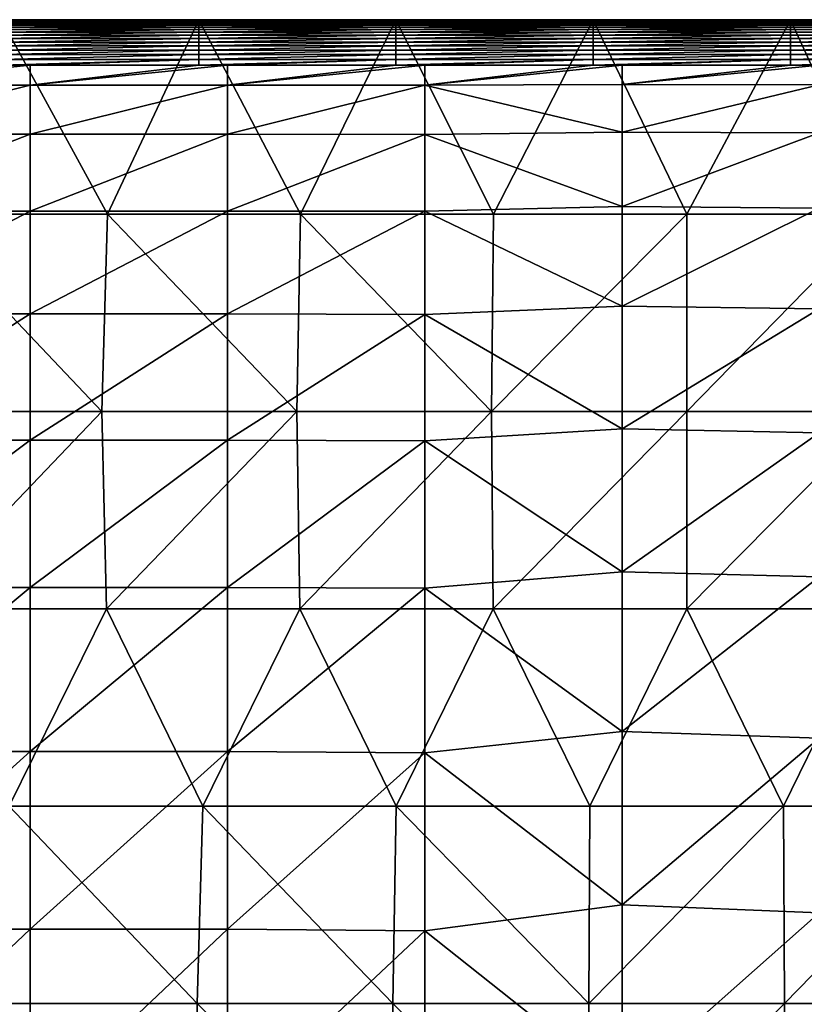
# Model space of a CAD drawing. Units: millimetres. Extents: x -149 to 170, y -78 to 26.
# Drawn here: x -14 to 2, y 7 to 26 of the extents above; entities that cross this region are included whole.
import ezdxf

# ---------------------------------------------------------------- set-up
doc = ezdxf.new("R2010")
doc.units = ezdxf.units.MM
doc.header["$LTSCALE"] = 52.148148
for name, color, linetype in [('261', 7, 'CONTINUOUS'), ('272', 7, 'CONTINUOUS'), ('282', 7, 'CONTINUOUS')]:
    doc.layers.add(name, color=color, linetype=linetype)

msp = doc.modelspace()

# ---------------------------------------------------------------- linework, layer by layer
at = {"layer": '261', "linetype": 'Continuous'}
for points in [[(-13.908, 26.5, -63.5), (-13.908, 26.497, -59.722), (-9.904, 26.5, -63.5), (-13.908, 26.5, -63.5)], [(-9.904, 26.5, -63.5), (-13.908, 26.497, -59.722), (-9.904, 26.497, -59.722), (-9.904, 26.5, -63.5)], [(-13.908, 26.497, -59.722), (-13.908, 26.487, -55.943), (-9.904, 26.497, -59.722), (-13.908, 26.497, -59.722)], [(-9.904, 26.497, -59.722), (-13.908, 26.487, -55.943), (-9.904, 26.487, -55.943), (-9.904, 26.497, -59.722)], [(-13.908, 26.487, -55.943), (-13.908, 26.472, -52.165), (-9.904, 26.487, -55.943), (-13.908, 26.487, -55.943)], [(-9.904, 26.487, -55.943), (-13.908, 26.472, -52.165), (-9.904, 26.472, -52.165), (-9.904, 26.487, -55.943)], [(-13.908, 26.472, -52.165), (-13.908, 26.45, -48.386), (-9.904, 26.472, -52.165), (-13.908, 26.472, -52.165)], [(-9.904, 26.472, -52.165), (-13.908, 26.45, -48.386), (-9.904, 26.45, -48.386), (-9.904, 26.472, -52.165)], [(-13.908, 26.45, -48.386), (-13.908, 26.421, -44.608), (-9.904, 26.45, -48.386), (-13.908, 26.45, -48.386)], [(-9.904, 26.45, -48.386), (-13.908, 26.421, -44.608), (-9.904, 26.421, -44.608), (-9.904, 26.45, -48.386)], [(-13.908, 26.421, -44.608), (-13.908, 26.387, -40.83), (-9.904, 26.421, -44.608), (-13.908, 26.421, -44.608)], [(-9.904, 26.421, -44.608), (-13.908, 26.387, -40.83), (-9.904, 26.387, -40.83), (-9.904, 26.421, -44.608)], [(-13.908, 26.387, -40.83), (-13.908, 26.346, -37.051), (-9.904, 26.387, -40.83), (-13.908, 26.387, -40.83)], [(-9.904, 26.387, -40.83), (-13.908, 26.346, -37.051), (-9.904, 26.346, -37.051), (-9.904, 26.387, -40.83)], [(-9.904, 26.5, -63.5), (-9.904, 26.497, -59.722), (-5.9, 26.5, -63.5), (-9.904, 26.5, -63.5)], [(-5.9, 26.5, -63.5), (-9.904, 26.497, -59.722), (-5.9, 26.497, -59.722), (-5.9, 26.5, -63.5)], [(-9.904, 26.497, -59.722), (-9.904, 26.487, -55.943), (-5.9, 26.497, -59.722), (-9.904, 26.497, -59.722)], [(-5.9, 26.497, -59.722), (-9.904, 26.487, -55.943), (-5.9, 26.487, -55.943), (-5.9, 26.497, -59.722)], [(-9.904, 26.487, -55.943), (-9.904, 26.472, -52.165), (-5.9, 26.487, -55.943), (-9.904, 26.487, -55.943)], [(-5.9, 26.487, -55.943), (-9.904, 26.472, -52.165), (-5.9, 26.472, -52.165), (-5.9, 26.487, -55.943)], [(-9.904, 26.472, -52.165), (-9.904, 26.45, -48.386), (-5.9, 26.472, -52.165), (-9.904, 26.472, -52.165)], [(-5.9, 26.472, -52.165), (-9.904, 26.45, -48.386), (-5.9, 26.45, -48.386), (-5.9, 26.472, -52.165)], [(-9.904, 26.45, -48.386), (-9.904, 26.421, -44.608), (-5.9, 26.45, -48.386), (-9.904, 26.45, -48.386)], [(-5.9, 26.45, -48.386), (-9.904, 26.421, -44.608), (-5.9, 26.421, -44.608), (-5.9, 26.45, -48.386)], [(-9.904, 26.421, -44.608), (-9.904, 26.387, -40.83), (-5.9, 26.421, -44.608), (-9.904, 26.421, -44.608)], [(-5.9, 26.421, -44.608), (-9.904, 26.387, -40.83), (-5.9, 26.387, -40.83), (-5.9, 26.421, -44.608)], [(-9.904, 26.387, -40.83), (-9.904, 26.346, -37.051), (-5.9, 26.387, -40.83), (-9.904, 26.387, -40.83)], [(-5.9, 26.387, -40.83), (-9.904, 26.346, -37.051), (-5.9, 26.346, -37.051), (-5.9, 26.387, -40.83)], [(-5.9, 26.5, -63.5), (-5.9, 26.497, -59.722), (-1.896, 26.5, -63.5), (-5.9, 26.5, -63.5)], [(-1.896, 26.5, -63.5), (-5.9, 26.497, -59.722), (-1.896, 26.497, -59.722), (-1.896, 26.5, -63.5)], [(-5.9, 26.497, -59.722), (-5.9, 26.487, -55.943), (-1.896, 26.497, -59.722), (-5.9, 26.497, -59.722)], [(-1.896, 26.497, -59.722), (-5.9, 26.487, -55.943), (-1.896, 26.487, -55.943), (-1.896, 26.497, -59.722)], [(-5.9, 26.487, -55.943), (-5.9, 26.472, -52.165), (-1.896, 26.487, -55.943), (-5.9, 26.487, -55.943)], [(-1.896, 26.487, -55.943), (-5.9, 26.472, -52.165), (-1.896, 26.472, -52.165), (-1.896, 26.487, -55.943)], [(-5.9, 26.472, -52.165), (-5.9, 26.45, -48.386), (-1.896, 26.472, -52.165), (-5.9, 26.472, -52.165)], [(-1.896, 26.472, -52.165), (-5.9, 26.45, -48.386), (-1.896, 26.45, -48.386), (-1.896, 26.472, -52.165)], [(-5.9, 26.45, -48.386), (-5.9, 26.421, -44.608), (-1.896, 26.45, -48.386), (-5.9, 26.45, -48.386)], [(-1.896, 26.45, -48.386), (-5.9, 26.421, -44.608), (-1.896, 26.421, -44.608), (-1.896, 26.45, -48.386)], [(-5.9, 26.421, -44.608), (-5.9, 26.387, -40.83), (-1.896, 26.421, -44.608), (-5.9, 26.421, -44.608)], [(-1.896, 26.421, -44.608), (-5.9, 26.387, -40.83), (-1.896, 26.387, -40.83), (-1.896, 26.421, -44.608)], [(-5.9, 26.387, -40.83), (-5.9, 26.346, -37.051), (-1.896, 26.387, -40.83), (-5.9, 26.387, -40.83)], [(-1.896, 26.387, -40.83), (-5.9, 26.346, -37.051), (-1.896, 26.346, -37.051), (-1.896, 26.387, -40.83)], [(-1.896, 26.5, -63.5), (-1.896, 26.497, -59.722), (2.108, 26.5, -63.5), (-1.896, 26.5, -63.5)], [(2.108, 26.5, -63.5), (-1.896, 26.497, -59.722), (2.108, 26.497, -59.722), (2.108, 26.5, -63.5)], [(-1.896, 26.497, -59.722), (-1.896, 26.487, -55.943), (2.108, 26.497, -59.722), (-1.896, 26.497, -59.722)], [(2.108, 26.497, -59.722), (-1.896, 26.487, -55.943), (2.108, 26.487, -55.943), (2.108, 26.497, -59.722)], [(-1.896, 26.487, -55.943), (-1.896, 26.472, -52.165), (2.108, 26.487, -55.943), (-1.896, 26.487, -55.943)], [(2.108, 26.487, -55.943), (-1.896, 26.472, -52.165), (2.108, 26.472, -52.165), (2.108, 26.487, -55.943)], [(-1.896, 26.472, -52.165), (-1.896, 26.45, -48.386), (2.108, 26.472, -52.165), (-1.896, 26.472, -52.165)], [(2.108, 26.472, -52.165), (-1.896, 26.45, -48.386), (2.108, 26.45, -48.386), (2.108, 26.472, -52.165)], [(-1.896, 26.45, -48.386), (-1.896, 26.421, -44.608), (2.108, 26.45, -48.386), (-1.896, 26.45, -48.386)], [(2.108, 26.45, -48.386), (-1.896, 26.421, -44.608), (2.108, 26.421, -44.608), (2.108, 26.45, -48.386)], [(-1.896, 26.421, -44.608), (-1.896, 26.387, -40.83), (2.108, 26.421, -44.608), (-1.896, 26.421, -44.608)], [(2.108, 26.421, -44.608), (-1.896, 26.387, -40.83), (2.108, 26.387, -40.83), (2.108, 26.421, -44.608)], [(-1.896, 26.387, -40.83), (-1.896, 26.346, -37.051), (2.108, 26.387, -40.83), (-1.896, 26.387, -40.83)], [(2.108, 26.387, -40.83), (-1.896, 26.346, -37.051), (2.108, 26.346, -37.051), (2.108, 26.387, -40.83)], [(2.108, 26.5, -63.5), (2.108, 26.497, -59.722), (6.112, 26.5, -63.5), (2.108, 26.5, -63.5)], [(6.112, 26.5, -63.5), (2.108, 26.497, -59.722), (6.112, 26.497, -59.722), (6.112, 26.5, -63.5)], [(2.108, 26.497, -59.722), (2.108, 26.487, -55.943), (6.112, 26.497, -59.722), (2.108, 26.497, -59.722)], [(6.112, 26.497, -59.722), (2.108, 26.487, -55.943), (6.112, 26.487, -55.943), (6.112, 26.497, -59.722)], [(2.108, 26.487, -55.943), (2.108, 26.472, -52.165), (6.112, 26.487, -55.943), (2.108, 26.487, -55.943)], [(6.112, 26.487, -55.943), (2.108, 26.472, -52.165), (6.112, 26.472, -52.165), (6.112, 26.487, -55.943)], [(2.108, 26.472, -52.165), (2.108, 26.45, -48.386), (6.112, 26.472, -52.165), (2.108, 26.472, -52.165)], [(6.112, 26.472, -52.165), (2.108, 26.45, -48.386), (6.112, 26.45, -48.386), (6.112, 26.472, -52.165)], [(2.108, 26.45, -48.386), (2.108, 26.421, -44.608), (6.112, 26.45, -48.386), (2.108, 26.45, -48.386)], [(6.112, 26.45, -48.386), (2.108, 26.421, -44.608), (6.112, 26.421, -44.608), (6.112, 26.45, -48.386)], [(2.108, 26.421, -44.608), (2.108, 26.387, -40.83), (6.112, 26.421, -44.608), (2.108, 26.421, -44.608)], [(6.112, 26.421, -44.608), (2.108, 26.387, -40.83), (6.112, 26.387, -40.83), (6.112, 26.421, -44.608)], [(2.108, 26.387, -40.83), (2.108, 26.346, -37.051), (6.112, 26.387, -40.83), (2.108, 26.387, -40.83)], [(6.112, 26.387, -40.83), (2.108, 26.346, -37.051), (6.112, 26.346, -37.051), (6.112, 26.387, -40.83)], [(-13.908, 26.346, -37.051), (-13.908, 26.298, -33.273), (-9.904, 26.346, -37.051), (-13.908, 26.346, -37.051)], [(-9.904, 26.346, -37.051), (-13.908, 26.298, -33.273), (-9.904, 26.298, -33.273), (-9.904, 26.346, -37.051)], [(-13.908, 26.298, -33.273), (-13.908, 26.245, -29.495), (-9.904, 26.298, -33.273), (-13.908, 26.298, -33.273)], [(-9.904, 26.298, -33.273), (-13.908, 26.245, -29.495), (-9.904, 26.245, -29.495), (-9.904, 26.298, -33.273)], [(-13.908, 26.245, -29.495), (-13.908, 26.185, -25.717), (-9.904, 26.245, -29.495), (-13.908, 26.245, -29.495)], [(-9.904, 26.245, -29.495), (-13.908, 26.185, -25.717), (-9.904, 26.185, -25.717), (-9.904, 26.245, -29.495)], [(-13.908, 26.185, -25.717), (-13.908, 26.119, -21.939), (-9.904, 26.185, -25.717), (-13.908, 26.185, -25.717)], [(-9.904, 26.185, -25.717), (-13.908, 26.119, -21.939), (-9.904, 26.119, -21.939), (-9.904, 26.185, -25.717)], [(-9.904, 26.346, -37.051), (-9.904, 26.298, -33.273), (-5.9, 26.346, -37.051), (-9.904, 26.346, -37.051)], [(-5.9, 26.346, -37.051), (-9.904, 26.298, -33.273), (-5.9, 26.298, -33.273), (-5.9, 26.346, -37.051)], [(-9.904, 26.298, -33.273), (-9.904, 26.245, -29.495), (-5.9, 26.298, -33.273), (-9.904, 26.298, -33.273)], [(-5.9, 26.298, -33.273), (-9.904, 26.245, -29.495), (-5.9, 26.245, -29.495), (-5.9, 26.298, -33.273)], [(-9.904, 26.245, -29.495), (-9.904, 26.185, -25.717), (-5.9, 26.245, -29.495), (-9.904, 26.245, -29.495)], [(-5.9, 26.245, -29.495), (-9.904, 26.185, -25.717), (-5.9, 26.185, -25.717), (-5.9, 26.245, -29.495)], [(-9.904, 26.185, -25.717), (-9.904, 26.119, -21.939), (-5.9, 26.185, -25.717), (-9.904, 26.185, -25.717)], [(-5.9, 26.185, -25.717), (-9.904, 26.119, -21.939), (-5.9, 26.119, -21.939), (-5.9, 26.185, -25.717)], [(-5.9, 26.346, -37.051), (-5.9, 26.298, -33.273), (-1.896, 26.346, -37.051), (-5.9, 26.346, -37.051)], [(-1.896, 26.346, -37.051), (-5.9, 26.298, -33.273), (-1.896, 26.298, -33.273), (-1.896, 26.346, -37.051)], [(-5.9, 26.298, -33.273), (-5.9, 26.245, -29.495), (-1.896, 26.298, -33.273), (-5.9, 26.298, -33.273)], [(-1.896, 26.298, -33.273), (-5.9, 26.245, -29.495), (-1.896, 26.245, -29.495), (-1.896, 26.298, -33.273)], [(-5.9, 26.245, -29.495), (-5.9, 26.185, -25.717), (-1.896, 26.245, -29.495), (-5.9, 26.245, -29.495)], [(-1.896, 26.245, -29.495), (-5.9, 26.185, -25.717), (-1.896, 26.185, -25.717), (-1.896, 26.245, -29.495)], [(-5.9, 26.185, -25.717), (-5.9, 26.119, -21.939), (-1.896, 26.185, -25.717), (-5.9, 26.185, -25.717)], [(-1.896, 26.185, -25.717), (-5.9, 26.119, -21.939), (-1.896, 26.119, -21.939), (-1.896, 26.185, -25.717)], [(-1.896, 26.346, -37.051), (-1.896, 26.298, -33.273), (2.108, 26.346, -37.051), (-1.896, 26.346, -37.051)], [(2.108, 26.346, -37.051), (-1.896, 26.298, -33.273), (2.108, 26.298, -33.273), (2.108, 26.346, -37.051)], [(-1.896, 26.298, -33.273), (-1.896, 26.245, -29.495), (2.108, 26.298, -33.273), (-1.896, 26.298, -33.273)], [(2.108, 26.298, -33.273), (-1.896, 26.245, -29.495), (2.108, 26.245, -29.495), (2.108, 26.298, -33.273)], [(-1.896, 26.245, -29.495), (-1.896, 26.185, -25.717), (2.108, 26.245, -29.495), (-1.896, 26.245, -29.495)], [(2.108, 26.245, -29.495), (-1.896, 26.185, -25.717), (2.108, 26.185, -25.717), (2.108, 26.245, -29.495)], [(-1.896, 26.185, -25.717), (-1.896, 26.119, -21.939), (2.108, 26.185, -25.717), (-1.896, 26.185, -25.717)], [(2.108, 26.185, -25.717), (-1.896, 26.119, -21.939), (2.108, 26.119, -21.939), (2.108, 26.185, -25.717)], [(2.108, 26.346, -37.051), (2.108, 26.298, -33.273), (6.112, 26.346, -37.051), (2.108, 26.346, -37.051)], [(6.112, 26.346, -37.051), (2.108, 26.298, -33.273), (6.112, 26.298, -33.273), (6.112, 26.346, -37.051)], [(2.108, 26.298, -33.273), (2.108, 26.245, -29.495), (6.112, 26.298, -33.273), (2.108, 26.298, -33.273)], [(6.112, 26.298, -33.273), (2.108, 26.245, -29.495), (6.112, 26.245, -29.495), (6.112, 26.298, -33.273)], [(2.108, 26.245, -29.495), (2.108, 26.185, -25.717), (6.112, 26.245, -29.495), (2.108, 26.245, -29.495)], [(6.112, 26.245, -29.495), (2.108, 26.185, -25.717), (6.112, 26.185, -25.717), (6.112, 26.245, -29.495)], [(2.108, 26.185, -25.717), (2.108, 26.119, -21.939), (6.112, 26.185, -25.717), (2.108, 26.185, -25.717)], [(6.112, 26.185, -25.717), (2.108, 26.119, -21.939), (6.112, 26.119, -21.939), (6.112, 26.185, -25.717)], [(-13.908, 26.119, -21.939), (-13.908, 26.046, -18.161), (-9.904, 26.119, -21.939), (-13.908, 26.119, -21.939)], [(-9.904, 26.119, -21.939), (-13.908, 26.046, -18.161), (-9.904, 26.046, -18.161), (-9.904, 26.119, -21.939)], [(-13.908, 26.046, -18.161), (-13.908, 25.968, -14.384), (-9.904, 26.046, -18.161), (-13.908, 26.046, -18.161)], [(-9.904, 26.046, -18.161), (-13.908, 25.968, -14.384), (-9.904, 25.968, -14.384), (-9.904, 26.046, -18.161)], [(-9.904, 26.119, -21.939), (-9.904, 26.046, -18.161), (-5.9, 26.119, -21.939), (-9.904, 26.119, -21.939)], [(-5.9, 26.119, -21.939), (-9.904, 26.046, -18.161), (-5.9, 26.046, -18.161), (-5.9, 26.119, -21.939)], [(-9.904, 26.046, -18.161), (-9.904, 25.968, -14.384), (-5.9, 26.046, -18.161), (-9.904, 26.046, -18.161)], [(-5.9, 26.046, -18.161), (-9.904, 25.968, -14.384), (-5.9, 25.968, -14.384), (-5.9, 26.046, -18.161)], [(-5.9, 26.119, -21.939), (-5.9, 26.046, -18.161), (-1.896, 26.119, -21.939), (-5.9, 26.119, -21.939)], [(-1.896, 26.119, -21.939), (-5.9, 26.046, -18.161), (-1.896, 26.046, -18.161), (-1.896, 26.119, -21.939)], [(-5.9, 26.046, -18.161), (-5.9, 25.968, -14.384), (-1.896, 26.046, -18.161), (-5.9, 26.046, -18.161)], [(-1.896, 26.046, -18.161), (-5.9, 25.968, -14.384), (-1.896, 25.968, -14.384), (-1.896, 26.046, -18.161)], [(-1.896, 26.119, -21.939), (-1.896, 26.046, -18.161), (2.108, 26.119, -21.939), (-1.896, 26.119, -21.939)], [(2.108, 26.119, -21.939), (-1.896, 26.046, -18.161), (2.108, 26.046, -18.161), (2.108, 26.119, -21.939)], [(-1.896, 26.046, -18.161), (-1.896, 25.968, -14.384), (2.108, 26.046, -18.161), (-1.896, 26.046, -18.161)], [(2.108, 26.046, -18.161), (-1.896, 25.968, -14.384), (2.108, 25.968, -14.384), (2.108, 26.046, -18.161)], [(2.108, 26.119, -21.939), (2.108, 26.046, -18.161), (6.112, 26.119, -21.939), (2.108, 26.119, -21.939)], [(6.112, 26.119, -21.939), (2.108, 26.046, -18.161), (6.112, 26.046, -18.161), (6.112, 26.119, -21.939)], [(2.108, 26.046, -18.161), (2.108, 25.968, -14.384), (6.112, 26.046, -18.161), (2.108, 26.046, -18.161)], [(6.112, 26.046, -18.161), (2.108, 25.968, -14.384), (6.112, 25.968, -14.384), (6.112, 26.046, -18.161)], [(-13.908, 25.968, -14.384), (-13.908, 25.883, -10.606), (-9.904, 25.968, -14.384), (-13.908, 25.968, -14.384)], [(-9.904, 25.968, -14.384), (-13.908, 25.883, -10.606), (-9.904, 25.883, -10.606), (-9.904, 25.968, -14.384)], [(-13.908, 25.883, -10.606), (-13.908, 25.791, -6.829), (-9.904, 25.883, -10.606), (-13.908, 25.883, -10.606)], [(-9.904, 25.883, -10.606), (-13.908, 25.791, -6.829), (-9.904, 25.791, -6.829), (-9.904, 25.883, -10.606)], [(-13.908, 25.791, -6.829), (-13.908, 25.694, -3.052), (-9.904, 25.791, -6.829), (-13.908, 25.791, -6.829)], [(-9.904, 25.791, -6.829), (-13.908, 25.694, -3.052), (-9.904, 25.694, -3.052), (-9.904, 25.791, -6.829)], [(-9.904, 25.968, -14.384), (-9.904, 25.883, -10.606), (-5.9, 25.968, -14.384), (-9.904, 25.968, -14.384)], [(-5.9, 25.968, -14.384), (-9.904, 25.883, -10.606), (-5.9, 25.883, -10.606), (-5.9, 25.968, -14.384)], [(-9.904, 25.883, -10.606), (-9.904, 25.791, -6.829), (-5.9, 25.883, -10.606), (-9.904, 25.883, -10.606)], [(-5.9, 25.883, -10.606), (-9.904, 25.791, -6.829), (-5.9, 25.791, -6.829), (-5.9, 25.883, -10.606)], [(-9.904, 25.791, -6.829), (-9.904, 25.694, -3.052), (-5.9, 25.791, -6.829), (-9.904, 25.791, -6.829)], [(-5.9, 25.791, -6.829), (-9.904, 25.694, -3.052), (-5.9, 25.694, -3.052), (-5.9, 25.791, -6.829)], [(-5.9, 25.968, -14.384), (-5.9, 25.883, -10.606), (-1.896, 25.968, -14.384), (-5.9, 25.968, -14.384)], [(-1.896, 25.968, -14.384), (-5.9, 25.883, -10.606), (-1.896, 25.883, -10.606), (-1.896, 25.968, -14.384)], [(-5.9, 25.883, -10.606), (-5.9, 25.791, -6.829), (-1.896, 25.883, -10.606), (-5.9, 25.883, -10.606)], [(-1.896, 25.883, -10.606), (-5.9, 25.791, -6.829), (-1.896, 25.791, -6.829), (-1.896, 25.883, -10.606)], [(-5.9, 25.791, -6.829), (-5.9, 25.694, -3.052), (-1.896, 25.791, -6.829), (-5.9, 25.791, -6.829)], [(-1.896, 25.791, -6.829), (-5.9, 25.694, -3.052), (-1.896, 25.694, -3.052), (-1.896, 25.791, -6.829)], [(-1.896, 25.968, -14.384), (-1.896, 25.883, -10.606), (2.108, 25.968, -14.384), (-1.896, 25.968, -14.384)], [(2.108, 25.968, -14.384), (-1.896, 25.883, -10.606), (2.108, 25.883, -10.606), (2.108, 25.968, -14.384)], [(-1.896, 25.883, -10.606), (-1.896, 25.791, -6.829), (2.108, 25.883, -10.606), (-1.896, 25.883, -10.606)], [(2.108, 25.883, -10.606), (-1.896, 25.791, -6.829), (2.108, 25.791, -6.829), (2.108, 25.883, -10.606)], [(-1.896, 25.791, -6.829), (-1.896, 25.694, -3.052), (2.108, 25.791, -6.829), (-1.896, 25.791, -6.829)], [(2.108, 25.791, -6.829), (-1.896, 25.694, -3.052), (2.108, 25.694, -3.052), (2.108, 25.791, -6.829)], [(2.108, 25.968, -14.384), (2.108, 25.883, -10.606), (6.112, 25.968, -14.384), (2.108, 25.968, -14.384)], [(6.112, 25.968, -14.384), (2.108, 25.883, -10.606), (6.112, 25.883, -10.606), (6.112, 25.968, -14.384)], [(2.108, 25.883, -10.606), (2.108, 25.791, -6.829), (6.112, 25.883, -10.606), (2.108, 25.883, -10.606)], [(6.112, 25.883, -10.606), (2.108, 25.791, -6.829), (6.112, 25.791, -6.829), (6.112, 25.883, -10.606)], [(2.108, 25.791, -6.829), (2.108, 25.694, -3.052), (6.112, 25.791, -6.829), (2.108, 25.791, -6.829)], [(6.112, 25.791, -6.829), (2.108, 25.694, -3.052), (6.112, 25.694, -3.052), (6.112, 25.791, -6.829)], [(-13.908, 25.694, -3.052), (-13.908, 25.579, 0.725), (-9.904, 25.694, -3.052), (-13.908, 25.694, -3.052)], [(-9.904, 25.694, -3.052), (-13.908, 25.579, 0.725), (-13.324, 25.579, 0.725), (-9.904, 25.694, -3.052)], [(-9.904, 25.579, 0.725), (-9.904, 25.694, -3.052), (-13.324, 25.579, 0.725), (-9.904, 25.579, 0.725)], [(-9.904, 25.694, -3.052), (-9.904, 25.579, 0.725), (-5.9, 25.694, -3.052), (-9.904, 25.694, -3.052)], [(-5.9, 25.694, -3.052), (-9.904, 25.579, 0.725), (-9.32, 25.579, 0.725), (-5.9, 25.694, -3.052)], [(-5.9, 25.579, 0.725), (-5.9, 25.694, -3.052), (-9.32, 25.579, 0.725), (-5.9, 25.579, 0.725)], [(-5.9, 25.694, -3.052), (-5.9, 25.579, 0.725), (-1.896, 25.694, -3.052), (-5.9, 25.694, -3.052)], [(-1.896, 25.694, -3.052), (-5.9, 25.579, 0.725), (-5.316, 25.579, 0.725), (-1.896, 25.694, -3.052)], [(-1.896, 25.579, 0.725), (-1.896, 25.694, -3.052), (-5.316, 25.579, 0.725), (-1.896, 25.579, 0.725)], [(-1.896, 25.694, -3.052), (-1.896, 25.579, 0.725), (2.108, 25.694, -3.052), (-1.896, 25.694, -3.052)], [(2.108, 25.694, -3.052), (-1.896, 25.579, 0.725), (-1.312, 25.579, 0.725), (2.108, 25.694, -3.052)], [(2.108, 25.579, 0.725), (2.108, 25.694, -3.052), (-1.312, 25.579, 0.725), (2.108, 25.579, 0.725)], [(2.108, 25.694, -3.052), (2.108, 25.579, 0.725), (6.112, 25.694, -3.052), (2.108, 25.694, -3.052)], [(6.112, 25.694, -3.052), (2.108, 25.579, 0.725), (2.692, 25.579, 0.725), (6.112, 25.694, -3.052)]]:
    msp.add_3dface(points, dxfattribs=at)
at = {"layer": '272', "linetype": 'Continuous'}
for points in [[(-13.324, 25.579, 0.725), (-13.908, 25.579, 0.725), (-17.328, 25.171, 4.611), (-13.324, 25.579, 0.725)], [(-13.324, 25.579, 0.725), (-17.328, 25.171, 4.611), (-13.324, 25.171, 4.611), (-13.324, 25.579, 0.725)], [(-9.904, 25.579, 0.725), (-13.324, 25.579, 0.725), (-13.324, 25.171, 4.611), (-9.904, 25.579, 0.725)], [(-9.32, 25.579, 0.725), (-9.904, 25.579, 0.725), (-13.324, 25.171, 4.611), (-9.32, 25.579, 0.725)], [(-9.32, 25.171, 4.611), (-9.32, 25.579, 0.725), (-13.324, 25.171, 4.611), (-9.32, 25.171, 4.611)], [(-5.9, 25.579, 0.725), (-9.32, 25.579, 0.725), (-9.32, 25.171, 4.611), (-5.9, 25.579, 0.725)], [(-5.316, 25.579, 0.725), (-5.9, 25.579, 0.725), (-9.32, 25.171, 4.611), (-5.316, 25.579, 0.725)], [(-5.316, 25.17, 4.615), (-5.316, 25.579, 0.725), (-9.32, 25.171, 4.611), (-5.316, 25.17, 4.615)], [(-1.896, 25.579, 0.725), (-5.316, 25.579, 0.725), (-5.316, 25.17, 4.615), (-1.896, 25.579, 0.725)], [(-1.312, 25.579, 0.725), (-1.896, 25.579, 0.725), (-5.316, 25.17, 4.615), (-1.312, 25.579, 0.725)], [(-1.312, 25.183, 4.547), (-1.312, 25.579, 0.725), (-5.316, 25.17, 4.615), (-1.312, 25.183, 4.547)], [(2.108, 25.579, 0.725), (-1.312, 25.579, 0.725), (-1.312, 25.183, 4.547), (2.108, 25.579, 0.725)], [(2.692, 25.579, 0.725), (2.108, 25.579, 0.725), (-1.312, 25.183, 4.547), (2.692, 25.579, 0.725)], [(2.692, 25.179, 4.568), (2.692, 25.579, 0.725), (-1.312, 25.183, 4.547), (2.692, 25.179, 4.568)], [(-1.312, 24.218, 8.266), (-1.312, 25.183, 4.547), (-5.316, 25.17, 4.615), (-1.312, 24.218, 8.266)], [(-1.312, 24.218, 8.266), (2.692, 25.179, 4.568), (-1.312, 25.183, 4.547), (-1.312, 24.218, 8.266)], [(2.692, 24.204, 8.307), (2.692, 25.179, 4.568), (-1.312, 24.218, 8.266), (2.692, 24.204, 8.307)], [(-17.328, 25.171, 4.611), (-17.328, 24.175, 8.39), (-13.324, 25.171, 4.611), (-17.328, 25.171, 4.611)], [(-13.324, 25.171, 4.611), (-17.328, 24.175, 8.39), (-13.324, 24.175, 8.39), (-13.324, 25.171, 4.611)], [(-9.32, 24.175, 8.39), (-9.32, 25.171, 4.611), (-13.324, 24.175, 8.39), (-9.32, 24.175, 8.39)], [(-9.32, 25.171, 4.611), (-13.324, 25.171, 4.611), (-13.324, 24.175, 8.39), (-9.32, 25.171, 4.611)], [(-9.32, 24.175, 8.39), (-5.316, 25.17, 4.615), (-9.32, 25.171, 4.611), (-9.32, 24.175, 8.39)], [(-5.316, 24.173, 8.397), (-5.316, 25.17, 4.615), (-9.32, 24.175, 8.39), (-5.316, 24.173, 8.397)], [(-5.316, 24.173, 8.397), (-1.312, 24.218, 8.266), (-5.316, 25.17, 4.615), (-5.316, 24.173, 8.397)], [(-1.312, 22.707, 11.799), (-1.312, 24.218, 8.266), (-5.316, 24.173, 8.397), (-1.312, 22.707, 11.799)], [(-1.312, 22.707, 11.799), (2.692, 24.204, 8.307), (-1.312, 24.218, 8.266), (-1.312, 22.707, 11.799)], [(2.692, 22.677, 11.857), (2.692, 24.204, 8.307), (-1.312, 22.707, 11.799), (2.692, 22.677, 11.857)], [(-17.328, 24.175, 8.39), (-17.328, 22.616, 11.973), (-13.324, 24.175, 8.39), (-17.328, 24.175, 8.39)], [(-13.324, 24.175, 8.39), (-17.328, 22.616, 11.973), (-13.324, 22.616, 11.973), (-13.324, 24.175, 8.39)], [(-9.32, 22.616, 11.973), (-9.32, 24.175, 8.39), (-13.324, 22.616, 11.973), (-9.32, 22.616, 11.973)], [(-9.32, 24.175, 8.39), (-13.324, 24.175, 8.39), (-13.324, 22.616, 11.973), (-9.32, 24.175, 8.39)], [(-9.32, 22.616, 11.973), (-5.316, 24.173, 8.397), (-9.32, 24.175, 8.39), (-9.32, 22.616, 11.973)], [(-5.316, 22.611, 11.983), (-5.316, 24.173, 8.397), (-9.32, 22.616, 11.973), (-5.316, 22.611, 11.983)], [(-5.316, 22.611, 11.983), (-1.312, 22.707, 11.799), (-5.316, 24.173, 8.397), (-5.316, 22.611, 11.983)], [(-17.328, 22.616, 11.973), (-17.328, 20.529, 15.277), (-13.324, 22.616, 11.973), (-17.328, 22.616, 11.973)], [(-13.324, 22.616, 11.973), (-17.328, 20.529, 15.277), (-13.324, 20.529, 15.277), (-13.324, 22.616, 11.973)], [(-9.32, 20.529, 15.277), (-9.32, 22.616, 11.973), (-13.324, 20.529, 15.277), (-9.32, 20.529, 15.277)], [(-9.32, 22.616, 11.973), (-13.324, 22.616, 11.973), (-13.324, 20.529, 15.277), (-9.32, 22.616, 11.973)], [(-9.32, 20.529, 15.277), (-5.316, 22.611, 11.983), (-9.32, 22.616, 11.973), (-9.32, 20.529, 15.277)], [(-5.316, 20.52, 15.289), (-5.316, 22.611, 11.983), (-9.32, 20.529, 15.277), (-5.316, 20.52, 15.289)], [(-1.312, 20.685, 15.066), (-1.312, 22.707, 11.799), (-5.316, 22.611, 11.983), (-1.312, 20.685, 15.066)], [(-5.316, 20.52, 15.289), (-1.312, 20.685, 15.066), (-5.316, 22.611, 11.983), (-5.316, 20.52, 15.289)], [(-1.312, 20.685, 15.066), (2.692, 22.677, 11.857), (-1.312, 22.707, 11.799), (-1.312, 20.685, 15.066)], [(2.692, 20.633, 15.136), (2.692, 22.677, 11.857), (-1.312, 20.685, 15.066), (2.692, 20.633, 15.136)], [(-1.312, 18.196, 17.993), (-1.312, 20.685, 15.066), (-5.316, 20.52, 15.289), (-1.312, 18.196, 17.993)], [(-1.312, 18.196, 17.993), (2.692, 20.633, 15.136), (-1.312, 20.685, 15.066), (-1.312, 18.196, 17.993)], [(2.692, 18.119, 18.07), (2.692, 20.633, 15.136), (-1.312, 18.196, 17.993), (2.692, 18.119, 18.07)], [(-17.328, 20.529, 15.277), (-17.328, 17.964, 18.225), (-13.324, 20.529, 15.277), (-17.328, 20.529, 15.277)], [(-13.324, 20.529, 15.277), (-17.328, 17.964, 18.225), (-13.324, 17.964, 18.225), (-13.324, 20.529, 15.277)], [(-9.32, 17.964, 18.225), (-9.32, 20.529, 15.277), (-13.324, 17.964, 18.225), (-9.32, 17.964, 18.225)], [(-9.32, 20.529, 15.277), (-13.324, 20.529, 15.277), (-13.324, 17.964, 18.225), (-9.32, 20.529, 15.277)], [(-9.32, 17.964, 18.225), (-5.316, 20.52, 15.289), (-9.32, 20.529, 15.277), (-9.32, 17.964, 18.225)], [(-5.316, 17.95, 18.238), (-5.316, 20.52, 15.289), (-9.32, 17.964, 18.225), (-5.316, 17.95, 18.238)], [(-5.316, 17.95, 18.238), (-1.312, 18.196, 17.993), (-5.316, 20.52, 15.289), (-5.316, 17.95, 18.238)], [(-1.312, 15.297, 20.514), (-1.312, 18.196, 17.993), (-5.316, 17.95, 18.238), (-1.312, 15.297, 20.514)], [(-1.312, 15.297, 20.514), (2.692, 18.119, 18.07), (-1.312, 18.196, 17.993), (-1.312, 15.297, 20.514)], [(2.692, 15.192, 20.592), (2.692, 18.119, 18.07), (-1.312, 15.297, 20.514), (2.692, 15.192, 20.592)], [(-17.328, 17.964, 18.225), (-17.328, 14.98, 20.747), (-13.324, 17.964, 18.225), (-17.328, 17.964, 18.225)], [(-13.324, 17.964, 18.225), (-17.328, 14.98, 20.747), (-13.324, 14.98, 20.747), (-13.324, 17.964, 18.225)], [(-9.32, 14.98, 20.747), (-9.32, 17.964, 18.225), (-13.324, 14.98, 20.747), (-9.32, 14.98, 20.747)], [(-9.32, 17.964, 18.225), (-13.324, 17.964, 18.225), (-13.324, 14.98, 20.747), (-9.32, 17.964, 18.225)], [(-9.32, 14.98, 20.747), (-5.316, 17.95, 18.238), (-9.32, 17.964, 18.225), (-9.32, 14.98, 20.747)], [(-5.316, 14.961, 20.76), (-5.316, 17.95, 18.238), (-9.32, 14.98, 20.747), (-5.316, 14.961, 20.76)], [(-5.316, 14.961, 20.76), (-1.312, 15.297, 20.514), (-5.316, 17.95, 18.238), (-5.316, 14.961, 20.76)], [(-1.312, 12.053, 22.573), (-1.312, 15.297, 20.514), (-5.316, 14.961, 20.76), (-1.312, 12.053, 22.573)], [(-1.312, 12.053, 22.573), (2.692, 15.192, 20.592), (-1.312, 15.297, 20.514), (-1.312, 12.053, 22.573)], [(2.692, 11.918, 22.645), (2.692, 15.192, 20.592), (-1.312, 12.053, 22.573), (2.692, 11.918, 22.645)], [(-17.328, 14.98, 20.747), (-17.328, 11.646, 22.786), (-13.324, 14.98, 20.747), (-17.328, 14.98, 20.747)], [(-13.324, 14.98, 20.747), (-17.328, 11.646, 22.786), (-13.324, 11.646, 22.786), (-13.324, 14.98, 20.747)], [(-9.32, 11.646, 22.786), (-9.32, 14.98, 20.747), (-13.324, 11.646, 22.786), (-9.32, 11.646, 22.786)], [(-9.32, 14.98, 20.747), (-13.324, 14.98, 20.747), (-13.324, 11.646, 22.786), (-9.32, 14.98, 20.747)], [(-9.32, 11.646, 22.786), (-5.316, 14.961, 20.76), (-9.32, 14.98, 20.747), (-9.32, 11.646, 22.786)], [(-5.316, 11.623, 22.798), (-5.316, 14.961, 20.76), (-9.32, 11.646, 22.786), (-5.316, 11.623, 22.798)], [(-5.316, 11.623, 22.798), (-1.312, 12.053, 22.573), (-5.316, 14.961, 20.76), (-5.316, 11.623, 22.798)], [(-1.312, 8.537, 24.124), (-1.312, 12.053, 22.573), (-5.316, 11.623, 22.798), (-1.312, 8.537, 24.124)], [(-1.312, 8.537, 24.124), (2.692, 11.918, 22.645), (-1.312, 12.053, 22.573), (-1.312, 8.537, 24.124)], [(2.692, 8.373, 24.181), (2.692, 11.918, 22.645), (-1.312, 8.537, 24.124), (2.692, 8.373, 24.181)], [(-17.328, 11.646, 22.786), (-17.328, 8.041, 24.294), (-13.324, 11.646, 22.786), (-17.328, 11.646, 22.786)], [(-13.324, 11.646, 22.786), (-17.328, 8.041, 24.294), (-13.324, 8.041, 24.294), (-13.324, 11.646, 22.786)], [(-9.32, 8.041, 24.294), (-9.32, 11.646, 22.786), (-13.324, 8.041, 24.294), (-9.32, 8.041, 24.294)], [(-9.32, 11.646, 22.786), (-13.324, 11.646, 22.786), (-13.324, 8.041, 24.294), (-9.32, 11.646, 22.786)], [(-9.32, 8.041, 24.294), (-5.316, 11.623, 22.798), (-9.32, 11.646, 22.786), (-9.32, 8.041, 24.294)], [(-5.316, 8.012, 24.303), (-5.316, 11.623, 22.798), (-9.32, 8.041, 24.294), (-5.316, 8.012, 24.303)], [(-5.316, 8.012, 24.303), (-1.312, 8.537, 24.124), (-5.316, 11.623, 22.798), (-5.316, 8.012, 24.303)], [(-1.312, 4.829, 25.13), (-1.312, 8.537, 24.124), (-5.316, 8.012, 24.303), (-1.312, 4.829, 25.13)], [(-1.312, 4.829, 25.13), (2.692, 8.373, 24.181), (-1.312, 8.537, 24.124), (-1.312, 4.829, 25.13)], [(2.692, 4.637, 25.166), (2.692, 8.373, 24.181), (-1.312, 4.829, 25.13), (2.692, 4.637, 25.166)], [(-17.328, 8.041, 24.294), (-17.328, 4.248, 25.235), (-13.324, 8.041, 24.294), (-17.328, 8.041, 24.294)], [(-13.324, 8.041, 24.294), (-17.328, 4.248, 25.235), (-13.324, 4.248, 25.235), (-13.324, 8.041, 24.294)], [(-9.32, 4.248, 25.235), (-9.32, 8.041, 24.294), (-13.324, 4.248, 25.235), (-9.32, 4.248, 25.235)], [(-9.32, 8.041, 24.294), (-13.324, 8.041, 24.294), (-13.324, 4.248, 25.235), (-9.32, 8.041, 24.294)], [(-9.32, 4.248, 25.235), (-5.316, 8.012, 24.303), (-9.32, 8.041, 24.294), (-9.32, 4.248, 25.235)], [(-5.316, 4.215, 25.24), (-5.316, 8.012, 24.303), (-9.32, 4.248, 25.235), (-5.316, 4.215, 25.24)], [(-5.316, 4.215, 25.24), (-1.312, 4.829, 25.13), (-5.316, 8.012, 24.303), (-5.316, 4.215, 25.24)]]:
    msp.add_3dface(points, dxfattribs=at)
at = {"layer": '282', "linetype": 'Continuous'}
for points in [[(-15.672, 22.552, -63.5), (-13.908, 26.5, -63.5), (-11.754, 22.552, -63.5), (-15.672, 22.552, -63.5)], [(-13.908, 26.5, -63.5), (-9.904, 26.5, -63.5), (-11.754, 22.552, -63.5), (-13.908, 26.5, -63.5)], [(-11.754, 22.552, -63.5), (-9.904, 26.5, -63.5), (-7.836, 22.552, -63.5), (-11.754, 22.552, -63.5)], [(-9.904, 26.5, -63.5), (-5.9, 26.5, -63.5), (-7.836, 22.552, -63.5), (-9.904, 26.5, -63.5)], [(-7.836, 22.552, -63.5), (-5.9, 26.5, -63.5), (-3.918, 22.552, -63.5), (-7.836, 22.552, -63.5)], [(-5.9, 26.5, -63.5), (-1.896, 26.5, -63.5), (-3.918, 22.552, -63.5), (-5.9, 26.5, -63.5)], [(-3.918, 22.552, -63.5), (-1.896, 26.5, -63.5), (0, 22.552, -63.5), (-3.918, 22.552, -63.5)], [(-1.896, 26.5, -63.5), (2.108, 26.5, -63.5), (0, 22.552, -63.5), (-1.896, 26.5, -63.5)], [(0, 22.552, -63.5), (2.108, 26.5, -63.5), (3.918, 22.552, -63.5), (0, 22.552, -63.5)], [(2.108, 26.5, -63.5), (6.112, 26.5, -63.5), (3.918, 22.552, -63.5), (2.108, 26.5, -63.5)], [(-15.83, 18.548, -63.5), (-15.672, 22.552, -63.5), (-11.873, 18.548, -63.5), (-15.83, 18.548, -63.5)], [(-15.672, 22.552, -63.5), (-11.754, 22.552, -63.5), (-11.873, 18.548, -63.5), (-15.672, 22.552, -63.5)], [(-11.873, 18.548, -63.5), (-11.754, 22.552, -63.5), (-7.915, 18.548, -63.5), (-11.873, 18.548, -63.5)], [(-11.754, 22.552, -63.5), (-7.836, 22.552, -63.5), (-7.915, 18.548, -63.5), (-11.754, 22.552, -63.5)], [(-7.915, 18.548, -63.5), (-7.836, 22.552, -63.5), (-3.958, 18.548, -63.5), (-7.915, 18.548, -63.5)], [(-7.836, 22.552, -63.5), (-3.918, 22.552, -63.5), (-3.958, 18.548, -63.5), (-7.836, 22.552, -63.5)], [(-3.918, 22.552, -63.5), (0, 22.552, -63.5), (-3.958, 18.548, -63.5), (-3.918, 22.552, -63.5)], [(-3.958, 18.548, -63.5), (0, 22.552, -63.5), (0, 18.548, -63.5), (-3.958, 18.548, -63.5)], [(0, 22.552, -63.5), (3.918, 22.552, -63.5), (0, 18.548, -63.5), (0, 22.552, -63.5)], [(0, 18.548, -63.5), (3.918, 22.552, -63.5), (3.958, 18.548, -63.5), (0, 18.548, -63.5)], [(-15.83, 18.548, -63.5), (-11.873, 18.548, -63.5), (-15.7, 14.544, -63.5), (-15.83, 18.548, -63.5)], [(-15.7, 14.544, -63.5), (-11.873, 18.548, -63.5), (-11.775, 14.544, -63.5), (-15.7, 14.544, -63.5)], [(-11.873, 18.548, -63.5), (-7.915, 18.548, -63.5), (-11.775, 14.544, -63.5), (-11.873, 18.548, -63.5)], [(-11.775, 14.544, -63.5), (-7.915, 18.548, -63.5), (-7.85, 14.544, -63.5), (-11.775, 14.544, -63.5)], [(-7.915, 18.548, -63.5), (-3.958, 18.548, -63.5), (-7.85, 14.544, -63.5), (-7.915, 18.548, -63.5)], [(-7.85, 14.544, -63.5), (-3.958, 18.548, -63.5), (-3.925, 14.544, -63.5), (-7.85, 14.544, -63.5)], [(-3.958, 18.548, -63.5), (0, 18.548, -63.5), (-3.925, 14.544, -63.5), (-3.958, 18.548, -63.5)], [(-3.925, 14.544, -63.5), (0, 18.548, -63.5), (0, 14.544, -63.5), (-3.925, 14.544, -63.5)], [(0, 18.548, -63.5), (3.958, 18.548, -63.5), (0, 14.544, -63.5), (0, 18.548, -63.5)], [(0, 14.544, -63.5), (3.958, 18.548, -63.5), (3.925, 14.544, -63.5), (0, 14.544, -63.5)], [(-15.7, 14.544, -63.5), (-11.775, 14.544, -63.5), (-13.75, 10.54, -63.5), (-15.7, 14.544, -63.5)], [(-13.75, 10.54, -63.5), (-11.775, 14.544, -63.5), (-9.822, 10.54, -63.5), (-13.75, 10.54, -63.5)], [(-11.775, 14.544, -63.5), (-7.85, 14.544, -63.5), (-9.822, 10.54, -63.5), (-11.775, 14.544, -63.5)], [(-9.822, 10.54, -63.5), (-7.85, 14.544, -63.5), (-5.893, 10.54, -63.5), (-9.822, 10.54, -63.5)], [(-7.85, 14.544, -63.5), (-3.925, 14.544, -63.5), (-5.893, 10.54, -63.5), (-7.85, 14.544, -63.5)], [(-5.893, 10.54, -63.5), (-3.925, 14.544, -63.5), (-1.964, 10.54, -63.5), (-5.893, 10.54, -63.5)], [(-3.925, 14.544, -63.5), (0, 14.544, -63.5), (-1.964, 10.54, -63.5), (-3.925, 14.544, -63.5)], [(-1.964, 10.54, -63.5), (0, 14.544, -63.5), (1.964, 10.54, -63.5), (-1.964, 10.54, -63.5)], [(0, 14.544, -63.5), (3.925, 14.544, -63.5), (1.964, 10.54, -63.5), (0, 14.544, -63.5)], [(1.964, 10.54, -63.5), (3.925, 14.544, -63.5), (5.893, 10.54, -63.5), (1.964, 10.54, -63.5)], [(-13.911, 6.536, -63.5), (-13.75, 10.54, -63.5), (-9.937, 6.536, -63.5), (-13.911, 6.536, -63.5)], [(-13.75, 10.54, -63.5), (-9.822, 10.54, -63.5), (-9.937, 6.536, -63.5), (-13.75, 10.54, -63.5)], [(-9.937, 6.536, -63.5), (-9.822, 10.54, -63.5), (-5.962, 6.536, -63.5), (-9.937, 6.536, -63.5)], [(-9.822, 10.54, -63.5), (-5.893, 10.54, -63.5), (-5.962, 6.536, -63.5), (-9.822, 10.54, -63.5)], [(-5.962, 6.536, -63.5), (-5.893, 10.54, -63.5), (-1.987, 6.536, -63.5), (-5.962, 6.536, -63.5)], [(-5.893, 10.54, -63.5), (-1.964, 10.54, -63.5), (-1.987, 6.536, -63.5), (-5.893, 10.54, -63.5)], [(-1.964, 10.54, -63.5), (1.964, 10.54, -63.5), (-1.987, 6.536, -63.5), (-1.964, 10.54, -63.5)], [(-1.987, 6.536, -63.5), (1.964, 10.54, -63.5), (1.987, 6.536, -63.5), (-1.987, 6.536, -63.5)], [(1.964, 10.54, -63.5), (5.893, 10.54, -63.5), (1.987, 6.536, -63.5), (1.964, 10.54, -63.5)], [(1.987, 6.536, -63.5), (5.893, 10.54, -63.5), (5.962, 6.536, -63.5), (1.987, 6.536, -63.5)], [(-13.986, 2.532, -63.5), (-13.911, 6.536, -63.5), (-9.99, 2.532, -63.5), (-13.986, 2.532, -63.5)], [(-13.911, 6.536, -63.5), (-9.937, 6.536, -63.5), (-9.99, 2.532, -63.5), (-13.911, 6.536, -63.5)], [(-9.99, 2.532, -63.5), (-9.937, 6.536, -63.5), (-5.994, 2.532, -63.5), (-9.99, 2.532, -63.5)], [(-9.937, 6.536, -63.5), (-5.962, 6.536, -63.5), (-5.994, 2.532, -63.5), (-9.937, 6.536, -63.5)], [(-5.994, 2.532, -63.5), (-5.962, 6.536, -63.5), (-1.998, 2.532, -63.5), (-5.994, 2.532, -63.5)], [(-5.962, 6.536, -63.5), (-1.987, 6.536, -63.5), (-1.998, 2.532, -63.5), (-5.962, 6.536, -63.5)], [(-1.987, 6.536, -63.5), (1.987, 6.536, -63.5), (-1.998, 2.532, -63.5), (-1.987, 6.536, -63.5)], [(-1.998, 2.532, -63.5), (1.987, 6.536, -63.5), (1.998, 2.532, -63.5), (-1.998, 2.532, -63.5)], [(1.987, 6.536, -63.5), (5.962, 6.536, -63.5), (1.998, 2.532, -63.5), (1.987, 6.536, -63.5)], [(1.998, 2.532, -63.5), (5.962, 6.536, -63.5), (5.994, 2.532, -63.5), (1.998, 2.532, -63.5)]]:
    msp.add_3dface(points, dxfattribs=at)

doc.saveas('drawing.dxf')
